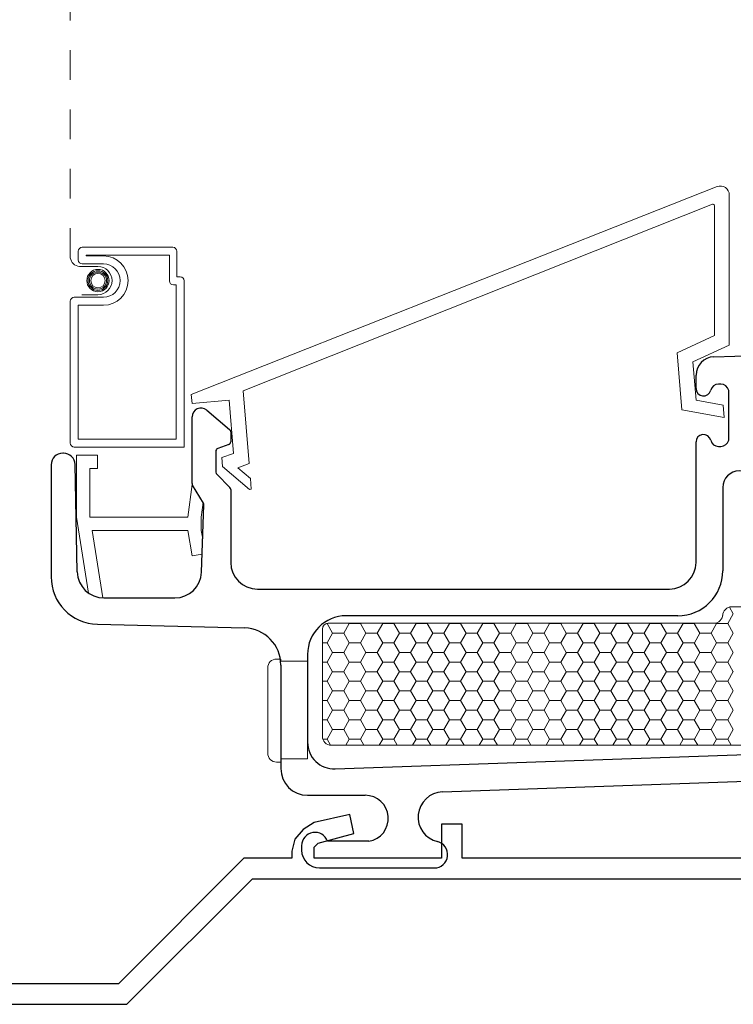
# Model space of a CAD drawing. Units: inches. Extents: x -498 to 909, y 157 to 829.
# Drawn here: x 600 to 602, y 274 to 277 of the extents above; entities that cross this region are included whole.
import ezdxf

# ---------------------------------------------------------------- set-up
doc = ezdxf.new("R2010")
doc.units = ezdxf.units.IN
doc.header["$MEASUREMENT"] = 0
doc.linetypes.add('DOT2', pattern=[0.125, 0, -0.125])
for name, color, linetype, lineweight in [('1', 2, 'Continuous', 9), ('3', 3, 'Continuous', 18), ('5', 5, 'Continuous', 30)]:
    doc.layers.add(name, color=color, linetype=linetype, lineweight=lineweight)
doc.layers.add('Install', color=240, linetype='Continuous')

msp = doc.modelspace()

# ---------------------------------------------------------------- linework, layer by layer
at = {"layer": '1', "color": 5, "linetype": 'DOT2', "ltscale": 0.25}
msp.add_line((599.92628, 276.08396), (599.92628, 279.07689), dxfattribs=at)
at = {"layer": '1', "color": 4}
for p, q in [((600.33394, 275.62359), (602.10534, 276.32404)), ((602.14637, 276.29614), (602.14637, 275.7902)), ((602.08952, 276.26453), (600.50851, 275.63607)), ((602.09637, 275.82222), (602.09637, 276.25989)), ((599.95322, 276.07702), (599.95322, 276.1062)), ((599.96668, 276.11967), (600.27146, 276.11967)), ((599.98015, 276.09049), (599.98015, 276.09273)), ((599.98015, 276.09273), (600.25998, 276.09273)), ((600.25998, 276.09273), (600.25998, 276.00644)), ((600.28492, 276.1062), (600.28492, 276.0199)), ((600.03785, 276.06355), (599.96668, 276.06355)), ((600.03785, 276.09049), (599.98015, 276.09049)), ((600.01944, 276.05491), (599.95689, 276.05491)), ((600.27345, 275.99297), (600.28293, 275.99297)), ((600.28293, 275.99297), (600.28293, 275.47321)), ((600.28492, 276.0199), (600.2964, 276.0199)), ((600.30986, 276.00644), (600.30986, 275.44627)), ((599.96506, 275.95996), (600.01944, 275.95996)), ((599.92628, 275.45974), (599.92628, 275.93785)), ((599.93975, 275.95132), (600.03785, 275.95132)), ((599.95322, 275.47321), (599.95322, 275.92438)), ((599.95322, 275.92438), (600.03785, 275.92438)), ((601.9709, 275.7644), (602.09637, 275.82222)), ((601.98686, 275.57204), (601.9709, 275.7644)), ((602.14637, 275.7902), (602.02363, 275.73364)), ((602.02363, 275.73364), (602.03437, 275.60409)), ((600.50851, 275.63607), (600.52887, 275.39054)), ((600.33642, 275.5937), (600.33394, 275.62359)), ((600.46099, 275.60403), (600.33642, 275.5937)), ((600.47587, 275.42464), (600.46099, 275.60403)), ((602.03437, 275.60409), (602.12606, 275.58749)), ((602.12948, 275.54622), (601.98686, 275.57204)), ((602.12606, 275.58749), (602.12948, 275.54622)), ((600.28293, 275.47321), (599.95322, 275.47321)), ((600.30986, 275.44627), (599.93975, 275.44627)), ((600.01741, 275.41882), (599.94741, 275.41882)), ((599.94741, 275.41882), (599.94741, 275.20982)), ((600.01741, 275.37382), (600.01741, 275.41882)), ((600.4369, 275.41066), (600.47587, 275.42464)), ((600.43937, 275.38076), (600.4369, 275.41066)), ((599.99241, 275.20982), (599.99241, 275.37382)), ((599.99241, 275.37382), (600.01741, 275.37382)), ((600.53034, 275.30373), (600.43937, 275.38076)), ((600.52887, 275.39054), (600.4905, 275.37677)), ((600.4905, 275.37677), (600.533, 275.34079)), ((600.533, 275.34079), (600.53603, 275.30421)), ((600.33695, 275.32006), (600.32202, 275.20982)), ((600.53603, 275.30421), (600.53034, 275.30373)), ((600.36741, 275.20982), (600.37407, 275.259)), ((599.94741, 275.20982), (599.98749, 274.9543)), ((600.32202, 275.20982), (599.99241, 275.20982)), ((600.36741, 275.16482), (600.36741, 275.20982)), ((600.03564, 274.93771), (600.00002, 275.16482)), ((600.00002, 275.16482), (600.32171, 275.16482)), ((600.32171, 275.16482), (600.3367, 275.07982)), ((600.37225, 275.13736), (600.36741, 275.16482)), ((600.3367, 275.07982), (600.37039, 275.08576))]:
    msp.add_line(p, q, dxfattribs=at)
at = {"layer": '1', "color": 2, "linetype": 'Continuous'}
for p, q in [((602.14663, 274.90696), (602.15984, 274.88408)), ((602.15991, 274.88412), (602.14116, 274.85165)), ((600.78903, 274.85156), (600.79117, 274.85156)), ((600.79109, 274.8516), (600.80984, 274.81913)), ((600.79149, 274.85221), (600.79116, 274.85165)), ((600.86616, 274.85165), (600.84741, 274.81917)), ((600.86553, 274.85259), (600.86609, 274.8516)), ((600.86617, 274.85156), (600.90367, 274.85156)), ((600.90359, 274.8516), (600.92234, 274.81913)), ((600.90421, 274.85259), (600.90366, 274.85165)), ((600.97866, 274.85165), (600.95991, 274.81917)), ((600.97803, 274.85259), (600.97859, 274.8516)), ((600.97867, 274.85156), (601.01617, 274.85156)), ((601.01609, 274.8516), (601.03484, 274.81913)), ((601.01671, 274.85259), (601.01616, 274.85165)), ((601.09116, 274.85165), (601.07241, 274.81917)), ((601.09053, 274.85259), (601.09109, 274.8516)), ((601.09117, 274.85156), (601.12867, 274.85156)), ((601.12859, 274.8516), (601.14734, 274.81913)), ((601.12921, 274.85259), (601.12866, 274.85165)), ((601.20366, 274.85165), (601.18491, 274.81917)), ((601.20303, 274.85259), (601.20359, 274.8516)), ((601.20367, 274.85156), (601.24117, 274.85156)), ((601.24109, 274.8516), (601.25984, 274.81913)), ((601.24171, 274.85259), (601.24116, 274.85165)), ((601.31616, 274.85165), (601.29741, 274.81917)), ((601.31553, 274.85259), (601.31609, 274.8516)), ((601.31617, 274.85156), (601.35367, 274.85156)), ((601.35359, 274.8516), (601.37234, 274.81913)), ((601.35421, 274.85259), (601.35366, 274.85165)), ((601.42866, 274.85165), (601.40991, 274.81917)), ((601.42803, 274.85259), (601.42859, 274.8516)), ((601.42867, 274.85156), (601.46617, 274.85156)), ((601.46609, 274.8516), (601.48484, 274.81913)), ((601.46671, 274.85259), (601.46616, 274.85165)), ((601.54116, 274.85165), (601.52241, 274.81917)), ((601.54053, 274.85259), (601.54109, 274.8516)), ((601.54117, 274.85156), (601.57867, 274.85156)), ((601.57859, 274.8516), (601.59734, 274.81913)), ((601.57921, 274.85259), (601.57866, 274.85165)), ((601.65366, 274.85165), (601.63491, 274.81917)), ((601.65303, 274.85259), (601.65359, 274.8516)), ((601.65367, 274.85156), (601.69117, 274.85156)), ((601.69109, 274.8516), (601.70984, 274.81913)), ((601.69171, 274.85259), (601.69116, 274.85165)), ((601.76616, 274.85165), (601.74741, 274.81917)), ((601.76553, 274.85259), (601.76609, 274.8516)), ((601.76617, 274.85156), (601.80367, 274.85156)), ((601.80359, 274.8516), (601.82234, 274.81913)), ((601.80421, 274.85259), (601.80366, 274.85165)), ((601.87866, 274.85165), (601.85991, 274.81917)), ((601.87803, 274.85259), (601.87859, 274.8516)), ((601.87867, 274.85156), (601.91617, 274.85156)), ((601.91609, 274.8516), (601.93484, 274.81913)), ((601.91671, 274.85259), (601.91616, 274.85165)), ((601.99116, 274.85165), (601.97241, 274.81917)), ((601.99053, 274.85259), (601.99109, 274.8516)), ((601.99117, 274.85156), (602.02867, 274.85156)), ((602.02859, 274.8516), (602.04734, 274.81913)), ((602.02921, 274.85259), (602.02866, 274.85165)), ((602.10366, 274.85165), (602.08491, 274.81917)), ((602.10241, 274.85364), (602.10359, 274.8516)), ((602.10367, 274.85156), (602.14117, 274.85156)), ((602.14109, 274.8516), (602.15984, 274.81913)), ((600.80991, 274.81917), (600.79116, 274.78669)), ((600.80992, 274.81909), (600.84742, 274.81909)), ((600.84734, 274.81913), (600.86609, 274.78665)), ((600.92241, 274.81917), (600.90366, 274.78669)), ((600.92242, 274.81909), (600.95992, 274.81909)), ((600.95984, 274.81913), (600.97859, 274.78665)), ((601.03491, 274.81917), (601.01616, 274.78669)), ((601.03492, 274.81909), (601.07242, 274.81909)), ((601.07234, 274.81913), (601.09109, 274.78665)), ((601.14741, 274.81917), (601.12866, 274.78669)), ((601.14742, 274.81909), (601.18492, 274.81909)), ((601.18484, 274.81913), (601.20359, 274.78665)), ((601.25991, 274.81917), (601.24116, 274.78669)), ((601.25992, 274.81909), (601.29742, 274.81909)), ((601.29734, 274.81913), (601.31609, 274.78665)), ((601.37241, 274.81917), (601.35366, 274.78669)), ((601.37242, 274.81909), (601.40992, 274.81909)), ((601.40984, 274.81913), (601.42859, 274.78665)), ((601.48491, 274.81917), (601.46616, 274.78669)), ((601.48492, 274.81909), (601.52242, 274.81909)), ((601.52234, 274.81913), (601.54109, 274.78665)), ((601.59741, 274.81917), (601.57866, 274.78669)), ((601.59742, 274.81909), (601.63492, 274.81909)), ((601.63484, 274.81913), (601.65359, 274.78665)), ((601.70991, 274.81917), (601.69116, 274.78669)), ((601.70992, 274.81909), (601.74742, 274.81909)), ((601.74734, 274.81913), (601.76609, 274.78665)), ((601.82241, 274.81917), (601.80366, 274.78669)), ((601.82242, 274.81909), (601.85992, 274.81909)), ((601.85984, 274.81913), (601.87859, 274.78665)), ((601.93491, 274.81917), (601.91616, 274.78669)), ((601.93492, 274.81909), (601.97242, 274.81909)), ((601.97234, 274.81913), (601.99109, 274.78665)), ((602.04741, 274.81917), (602.02866, 274.78669)), ((602.04742, 274.81909), (602.08492, 274.81909)), ((602.08484, 274.81913), (602.10359, 274.78665)), ((602.15991, 274.81917), (602.14116, 274.78669)), ((600.77534, 274.78661), (600.79117, 274.78661)), ((600.79109, 274.78665), (600.80984, 274.75417)), ((600.86616, 274.78669), (600.84741, 274.75422)), ((600.86617, 274.78661), (600.90367, 274.78661)), ((600.90359, 274.78665), (600.92234, 274.75417)), ((600.97866, 274.78669), (600.95991, 274.75422)), ((600.97867, 274.78661), (601.01617, 274.78661)), ((601.01609, 274.78665), (601.03484, 274.75417)), ((601.09116, 274.78669), (601.07241, 274.75422)), ((601.09117, 274.78661), (601.12867, 274.78661)), ((601.12859, 274.78665), (601.14734, 274.75417)), ((601.20366, 274.78669), (601.18491, 274.75422)), ((601.20367, 274.78661), (601.24117, 274.78661)), ((601.24109, 274.78665), (601.25984, 274.75417)), ((601.31616, 274.78669), (601.29741, 274.75422)), ((601.31617, 274.78661), (601.35367, 274.78661)), ((601.35359, 274.78665), (601.37234, 274.75417)), ((601.42866, 274.78669), (601.40991, 274.75422)), ((601.42867, 274.78661), (601.46617, 274.78661)), ((601.46609, 274.78665), (601.48484, 274.75417)), ((601.54116, 274.78669), (601.52241, 274.75422)), ((601.54117, 274.78661), (601.57867, 274.78661)), ((601.57859, 274.78665), (601.59734, 274.75417)), ((601.65366, 274.78669), (601.63491, 274.75422)), ((601.65367, 274.78661), (601.69117, 274.78661)), ((601.69109, 274.78665), (601.70984, 274.75417)), ((601.76616, 274.78669), (601.74741, 274.75422)), ((601.76617, 274.78661), (601.80367, 274.78661)), ((601.80359, 274.78665), (601.82234, 274.75417)), ((601.87866, 274.78669), (601.85991, 274.75422)), ((601.87867, 274.78661), (601.91617, 274.78661)), ((601.91609, 274.78665), (601.93484, 274.75417)), ((601.99116, 274.78669), (601.97241, 274.75422)), ((601.99117, 274.78661), (602.02867, 274.78661)), ((602.02859, 274.78665), (602.04734, 274.75417)), ((602.10366, 274.78669), (602.08491, 274.75422)), ((602.10367, 274.78661), (602.14117, 274.78661)), ((602.14109, 274.78665), (602.15984, 274.75417)), ((600.80991, 274.75422), (600.79116, 274.72174)), ((600.80992, 274.75414), (600.84742, 274.75414)), ((600.84734, 274.75417), (600.86609, 274.7217)), ((600.92241, 274.75422), (600.90366, 274.72174)), ((600.92242, 274.75414), (600.95992, 274.75414)), ((600.95984, 274.75417), (600.97859, 274.7217)), ((601.03491, 274.75422), (601.01616, 274.72174)), ((601.03492, 274.75414), (601.07242, 274.75414)), ((601.07234, 274.75417), (601.09109, 274.7217)), ((601.14741, 274.75422), (601.12866, 274.72174)), ((601.14742, 274.75414), (601.18492, 274.75414)), ((601.18484, 274.75417), (601.20359, 274.7217)), ((601.25991, 274.75422), (601.24116, 274.72174)), ((601.25992, 274.75414), (601.29742, 274.75414)), ((601.29734, 274.75417), (601.31609, 274.7217)), ((601.37241, 274.75422), (601.35366, 274.72174)), ((601.37242, 274.75414), (601.40992, 274.75414)), ((601.40984, 274.75417), (601.42859, 274.7217)), ((601.48491, 274.75422), (601.46616, 274.72174)), ((601.48492, 274.75414), (601.52242, 274.75414)), ((601.52234, 274.75417), (601.54109, 274.7217)), ((601.59741, 274.75422), (601.57866, 274.72174)), ((601.59742, 274.75414), (601.63492, 274.75414)), ((601.63484, 274.75417), (601.65359, 274.7217)), ((601.70991, 274.75422), (601.69116, 274.72174)), ((601.70992, 274.75414), (601.74742, 274.75414)), ((601.74734, 274.75417), (601.76609, 274.7217)), ((601.82241, 274.75422), (601.80366, 274.72174)), ((601.82242, 274.75414), (601.85992, 274.75414)), ((601.85984, 274.75417), (601.87859, 274.7217)), ((601.93491, 274.75422), (601.91616, 274.72174)), ((601.93492, 274.75414), (601.97242, 274.75414)), ((601.97234, 274.75417), (601.99109, 274.7217)), ((602.04741, 274.75422), (602.02866, 274.72174)), ((602.04742, 274.75414), (602.08492, 274.75414)), ((602.08484, 274.75417), (602.10359, 274.7217)), ((602.15991, 274.75422), (602.14116, 274.72174)), ((600.77534, 274.72166), (600.79117, 274.72166)), ((600.79109, 274.7217), (600.80984, 274.68922)), ((600.86616, 274.72174), (600.84741, 274.68927)), ((600.86617, 274.72166), (600.90367, 274.72166)), ((600.90359, 274.7217), (600.92234, 274.68922)), ((600.97866, 274.72174), (600.95991, 274.68927)), ((600.97867, 274.72166), (601.01617, 274.72166)), ((601.01609, 274.7217), (601.03484, 274.68922)), ((601.09116, 274.72174), (601.07241, 274.68927)), ((601.09117, 274.72166), (601.12867, 274.72166)), ((601.12859, 274.7217), (601.14734, 274.68922)), ((601.20366, 274.72174), (601.18491, 274.68927)), ((601.20367, 274.72166), (601.24117, 274.72166)), ((601.24109, 274.7217), (601.25984, 274.68922)), ((601.31616, 274.72174), (601.29741, 274.68927)), ((601.31617, 274.72166), (601.35367, 274.72166)), ((601.35359, 274.7217), (601.37234, 274.68922)), ((601.42866, 274.72174), (601.40991, 274.68927)), ((601.42867, 274.72166), (601.46617, 274.72166)), ((601.46609, 274.7217), (601.48484, 274.68922)), ((601.54116, 274.72174), (601.52241, 274.68927)), ((601.54117, 274.72166), (601.57867, 274.72166)), ((601.57859, 274.7217), (601.59734, 274.68922)), ((601.65366, 274.72174), (601.63491, 274.68927)), ((601.65367, 274.72166), (601.69117, 274.72166)), ((601.69109, 274.7217), (601.70984, 274.68922)), ((601.76616, 274.72174), (601.74741, 274.68927)), ((601.76617, 274.72166), (601.80367, 274.72166)), ((601.80359, 274.7217), (601.82234, 274.68922)), ((601.87866, 274.72174), (601.85991, 274.68927)), ((601.87867, 274.72166), (601.91617, 274.72166)), ((601.91609, 274.7217), (601.93484, 274.68922)), ((601.99116, 274.72174), (601.97241, 274.68927)), ((601.99117, 274.72166), (602.02867, 274.72166)), ((602.02859, 274.7217), (602.04734, 274.68922)), ((602.10366, 274.72174), (602.08491, 274.68927)), ((602.10367, 274.72166), (602.14117, 274.72166)), ((602.14109, 274.7217), (602.15984, 274.68922)), ((600.80991, 274.68927), (600.79116, 274.65679)), ((600.80992, 274.68918), (600.84742, 274.68918)), ((600.84734, 274.68922), (600.86609, 274.65675)), ((600.92241, 274.68927), (600.90366, 274.65679)), ((600.92242, 274.68918), (600.95992, 274.68918)), ((600.95984, 274.68922), (600.97859, 274.65675)), ((601.03491, 274.68927), (601.01616, 274.65679)), ((601.03492, 274.68918), (601.07242, 274.68918)), ((601.07234, 274.68922), (601.09109, 274.65675)), ((601.14741, 274.68927), (601.12866, 274.65679)), ((601.14742, 274.68918), (601.18492, 274.68918)), ((601.18484, 274.68922), (601.20359, 274.65675)), ((601.25991, 274.68927), (601.24116, 274.65679)), ((601.25992, 274.68918), (601.29742, 274.68918)), ((601.29734, 274.68922), (601.31609, 274.65675)), ((601.37241, 274.68927), (601.35366, 274.65679)), ((601.37242, 274.68918), (601.40992, 274.68918)), ((601.40984, 274.68922), (601.42859, 274.65675)), ((601.48491, 274.68927), (601.46616, 274.65679)), ((601.48492, 274.68918), (601.52242, 274.68918)), ((601.52234, 274.68922), (601.54109, 274.65675)), ((601.59741, 274.68927), (601.57866, 274.65679)), ((601.59742, 274.68918), (601.63492, 274.68918)), ((601.63484, 274.68922), (601.65359, 274.65675)), ((601.70991, 274.68927), (601.69116, 274.65679)), ((601.70992, 274.68918), (601.74742, 274.68918)), ((601.74734, 274.68922), (601.76609, 274.65675)), ((601.82241, 274.68927), (601.80366, 274.65679)), ((601.82242, 274.68918), (601.85992, 274.68918)), ((601.85984, 274.68922), (601.87859, 274.65675)), ((601.93491, 274.68927), (601.91616, 274.65679)), ((601.93492, 274.68918), (601.97242, 274.68918)), ((601.97234, 274.68922), (601.99109, 274.65675)), ((602.04741, 274.68927), (602.02866, 274.65679)), ((602.04742, 274.68918), (602.08492, 274.68918)), ((602.08484, 274.68922), (602.10359, 274.65675)), ((602.15991, 274.68927), (602.14116, 274.65679)), ((600.77534, 274.65671), (600.79117, 274.65671)), ((600.79109, 274.65675), (600.80984, 274.62427)), ((600.86616, 274.65679), (600.84741, 274.62432)), ((600.86617, 274.65671), (600.90367, 274.65671)), ((600.90359, 274.65675), (600.92234, 274.62427)), ((600.97866, 274.65679), (600.95991, 274.62432)), ((600.97867, 274.65671), (601.01617, 274.65671)), ((601.01609, 274.65675), (601.03484, 274.62427)), ((601.09116, 274.65679), (601.07241, 274.62432)), ((601.09117, 274.65671), (601.12867, 274.65671)), ((601.12859, 274.65675), (601.14734, 274.62427)), ((601.20366, 274.65679), (601.18491, 274.62432)), ((601.20367, 274.65671), (601.24117, 274.65671)), ((601.24109, 274.65675), (601.25984, 274.62427)), ((601.31616, 274.65679), (601.29741, 274.62432)), ((601.31617, 274.65671), (601.35367, 274.65671)), ((601.35359, 274.65675), (601.37234, 274.62427)), ((601.42866, 274.65679), (601.40991, 274.62432)), ((601.42867, 274.65671), (601.46617, 274.65671)), ((601.46609, 274.65675), (601.48484, 274.62427)), ((601.54116, 274.65679), (601.52241, 274.62432)), ((601.54117, 274.65671), (601.57867, 274.65671)), ((601.57859, 274.65675), (601.59734, 274.62427)), ((601.65366, 274.65679), (601.63491, 274.62432)), ((601.65367, 274.65671), (601.69117, 274.65671)), ((601.69109, 274.65675), (601.70984, 274.62427)), ((601.76616, 274.65679), (601.74741, 274.62432)), ((601.76617, 274.65671), (601.80367, 274.65671)), ((601.80359, 274.65675), (601.82234, 274.62427)), ((601.87866, 274.65679), (601.85991, 274.62432)), ((601.87867, 274.65671), (601.91617, 274.65671)), ((601.91609, 274.65675), (601.93484, 274.62427)), ((601.99116, 274.65679), (601.97241, 274.62432)), ((601.99117, 274.65671), (602.02867, 274.65671)), ((602.02859, 274.65675), (602.04734, 274.62427)), ((602.10366, 274.65679), (602.08491, 274.62432)), ((602.10367, 274.65671), (602.14117, 274.65671)), ((602.14109, 274.65675), (602.15984, 274.62427)), ((600.80991, 274.62432), (600.79116, 274.59184)), ((600.80992, 274.62423), (600.84742, 274.62423)), ((600.84734, 274.62427), (600.86609, 274.59179)), ((600.92241, 274.62432), (600.90366, 274.59184)), ((600.92242, 274.62423), (600.95992, 274.62423)), ((600.95984, 274.62427), (600.97859, 274.59179)), ((601.03491, 274.62432), (601.01616, 274.59184)), ((601.03492, 274.62423), (601.07242, 274.62423)), ((601.07234, 274.62427), (601.09109, 274.59179)), ((601.14741, 274.62432), (601.12866, 274.59184)), ((601.14742, 274.62423), (601.18492, 274.62423)), ((601.18484, 274.62427), (601.20359, 274.59179)), ((601.25991, 274.62432), (601.24116, 274.59184)), ((601.25992, 274.62423), (601.29742, 274.62423)), ((601.29734, 274.62427), (601.31609, 274.59179)), ((601.37241, 274.62432), (601.35366, 274.59184)), ((601.37242, 274.62423), (601.40992, 274.62423)), ((601.40984, 274.62427), (601.42859, 274.59179)), ((601.48491, 274.62432), (601.46616, 274.59184)), ((601.48492, 274.62423), (601.52242, 274.62423)), ((601.52234, 274.62427), (601.54109, 274.59179)), ((601.59741, 274.62432), (601.57866, 274.59184)), ((601.59742, 274.62423), (601.63492, 274.62423)), ((601.63484, 274.62427), (601.65359, 274.59179)), ((601.70991, 274.62432), (601.69116, 274.59184)), ((601.70992, 274.62423), (601.74742, 274.62423)), ((601.74734, 274.62427), (601.76609, 274.59179)), ((601.82241, 274.62432), (601.80366, 274.59184)), ((601.82242, 274.62423), (601.85992, 274.62423)), ((601.85984, 274.62427), (601.87859, 274.59179)), ((601.93491, 274.62432), (601.91616, 274.59184)), ((601.93492, 274.62423), (601.97242, 274.62423)), ((601.97234, 274.62427), (601.99109, 274.59179)), ((602.04741, 274.62432), (602.02866, 274.59184)), ((602.04742, 274.62423), (602.08492, 274.62423)), ((602.08484, 274.62427), (602.10359, 274.59179)), ((602.15991, 274.62432), (602.14116, 274.59184)), ((600.77534, 274.59176), (600.79117, 274.59176)), ((600.79109, 274.59179), (600.80984, 274.55932)), ((600.86616, 274.59184), (600.84741, 274.55936)), ((600.86617, 274.59176), (600.90367, 274.59176)), ((600.90359, 274.59179), (600.92234, 274.55932)), ((600.97866, 274.59184), (600.95991, 274.55936)), ((600.97867, 274.59176), (601.01617, 274.59176)), ((601.01609, 274.59179), (601.03484, 274.55932)), ((601.09116, 274.59184), (601.07241, 274.55936)), ((601.09117, 274.59176), (601.12867, 274.59176)), ((601.12859, 274.59179), (601.14734, 274.55932)), ((601.20366, 274.59184), (601.18491, 274.55936)), ((601.20367, 274.59176), (601.24117, 274.59176)), ((601.24109, 274.59179), (601.25984, 274.55932)), ((601.31616, 274.59184), (601.29741, 274.55936)), ((601.31617, 274.59176), (601.35367, 274.59176)), ((601.35359, 274.59179), (601.37234, 274.55932)), ((601.42866, 274.59184), (601.40991, 274.55936)), ((601.42867, 274.59176), (601.46617, 274.59176)), ((601.46609, 274.59179), (601.48484, 274.55932)), ((601.54116, 274.59184), (601.52241, 274.55936)), ((601.54117, 274.59176), (601.57867, 274.59176)), ((601.57859, 274.59179), (601.59734, 274.55932)), ((601.65366, 274.59184), (601.63491, 274.55936)), ((601.65367, 274.59176), (601.69117, 274.59176)), ((601.69109, 274.59179), (601.70984, 274.55932)), ((601.76616, 274.59184), (601.74741, 274.55936)), ((601.76617, 274.59176), (601.80367, 274.59176)), ((601.80359, 274.59179), (601.82234, 274.55932)), ((601.87866, 274.59184), (601.85991, 274.55936)), ((601.87867, 274.59176), (601.91617, 274.59176)), ((601.91609, 274.59179), (601.93484, 274.55932)), ((601.99116, 274.59184), (601.97241, 274.55936)), ((601.99117, 274.59176), (602.02867, 274.59176)), ((602.02859, 274.59179), (602.04734, 274.55932)), ((602.10366, 274.59184), (602.08491, 274.55936)), ((602.10367, 274.59176), (602.14117, 274.59176)), ((602.14109, 274.59179), (602.15984, 274.55932)), ((600.80991, 274.55936), (600.79116, 274.52689)), ((600.80992, 274.55928), (600.84742, 274.55928)), ((600.84734, 274.55932), (600.86609, 274.52684)), ((600.92241, 274.55936), (600.90366, 274.52689)), ((600.92242, 274.55928), (600.95992, 274.55928)), ((600.95984, 274.55932), (600.97859, 274.52684)), ((601.03491, 274.55936), (601.01616, 274.52689)), ((601.03492, 274.55928), (601.07242, 274.55928)), ((601.07234, 274.55932), (601.09109, 274.52684)), ((601.14741, 274.55936), (601.12866, 274.52689)), ((601.14742, 274.55928), (601.18492, 274.55928)), ((601.18484, 274.55932), (601.20359, 274.52684)), ((601.25991, 274.55936), (601.24116, 274.52689)), ((601.25992, 274.55928), (601.29742, 274.55928)), ((601.29734, 274.55932), (601.31609, 274.52684)), ((601.37241, 274.55936), (601.35366, 274.52689)), ((601.37242, 274.55928), (601.40992, 274.55928)), ((601.40984, 274.55932), (601.42859, 274.52684)), ((601.48491, 274.55936), (601.46616, 274.52689)), ((601.48492, 274.55928), (601.52242, 274.55928)), ((601.52234, 274.55932), (601.54109, 274.52684)), ((601.59741, 274.55936), (601.57866, 274.52689)), ((601.59742, 274.55928), (601.63492, 274.55928)), ((601.63484, 274.55932), (601.65359, 274.52684)), ((601.70991, 274.55936), (601.69116, 274.52689)), ((601.70992, 274.55928), (601.74742, 274.55928)), ((601.74734, 274.55932), (601.76609, 274.52684)), ((601.82241, 274.55936), (601.80366, 274.52689)), ((601.82242, 274.55928), (601.85992, 274.55928)), ((601.85984, 274.55932), (601.87859, 274.52684)), ((601.93491, 274.55936), (601.91616, 274.52689)), ((601.93492, 274.55928), (601.97242, 274.55928)), ((601.97234, 274.55932), (601.99109, 274.52684)), ((602.04741, 274.55936), (602.02866, 274.52689)), ((602.04742, 274.55928), (602.08492, 274.55928)), ((602.08484, 274.55932), (602.10359, 274.52684)), ((602.15991, 274.55936), (602.14116, 274.52689)), ((600.77534, 274.5268), (600.79117, 274.5268)), ((600.79109, 274.52684), (600.80984, 274.49437)), ((600.86616, 274.52689), (600.84741, 274.49441)), ((600.86617, 274.5268), (600.90367, 274.5268)), ((600.90359, 274.52684), (600.92234, 274.49437)), ((600.97866, 274.52689), (600.95991, 274.49441)), ((600.97867, 274.5268), (601.01617, 274.5268)), ((601.01609, 274.52684), (601.03484, 274.49437)), ((601.09116, 274.52689), (601.07241, 274.49441)), ((601.09117, 274.5268), (601.12867, 274.5268)), ((601.12859, 274.52684), (601.14734, 274.49437)), ((601.20366, 274.52689), (601.18491, 274.49441)), ((601.20367, 274.5268), (601.24117, 274.5268)), ((601.24109, 274.52684), (601.25984, 274.49437)), ((601.31616, 274.52689), (601.29741, 274.49441)), ((601.31617, 274.5268), (601.35367, 274.5268)), ((601.35359, 274.52684), (601.37234, 274.49437)), ((601.42866, 274.52689), (601.40991, 274.49441)), ((601.42867, 274.5268), (601.46617, 274.5268)), ((601.46609, 274.52684), (601.48484, 274.49437)), ((601.54116, 274.52689), (601.52241, 274.49441)), ((601.54117, 274.5268), (601.57867, 274.5268)), ((601.57859, 274.52684), (601.59734, 274.49437)), ((601.65366, 274.52689), (601.63491, 274.49441)), ((601.65367, 274.5268), (601.69117, 274.5268)), ((601.69109, 274.52684), (601.70984, 274.49437)), ((601.76616, 274.52689), (601.74741, 274.49441)), ((601.76617, 274.5268), (601.80367, 274.5268)), ((601.80359, 274.52684), (601.82234, 274.49437)), ((601.87866, 274.52689), (601.85991, 274.49441)), ((601.87867, 274.5268), (601.91617, 274.5268)), ((601.91609, 274.52684), (601.93484, 274.49437)), ((601.99116, 274.52689), (601.97241, 274.49441)), ((601.99117, 274.5268), (602.02867, 274.5268)), ((602.02859, 274.52684), (602.04734, 274.49437)), ((602.10366, 274.52689), (602.08491, 274.49441)), ((602.10367, 274.5268), (602.14117, 274.5268)), ((602.14109, 274.52684), (602.15984, 274.49437)), ((600.80991, 274.49441), (600.79116, 274.46194)), ((600.80992, 274.49433), (600.84742, 274.49433)), ((600.84734, 274.49437), (600.86609, 274.46189)), ((600.92241, 274.49441), (600.90366, 274.46194)), ((600.92242, 274.49433), (600.95992, 274.49433)), ((600.95984, 274.49437), (600.97859, 274.46189)), ((601.03491, 274.49441), (601.01616, 274.46194)), ((601.03492, 274.49433), (601.07242, 274.49433)), ((601.07234, 274.49437), (601.09109, 274.46189)), ((601.14741, 274.49441), (601.12866, 274.46194)), ((601.14742, 274.49433), (601.18492, 274.49433)), ((601.18484, 274.49437), (601.20359, 274.46189)), ((601.25991, 274.49441), (601.24116, 274.46194)), ((601.25992, 274.49433), (601.29742, 274.49433)), ((601.29734, 274.49437), (601.31609, 274.46189)), ((601.37241, 274.49441), (601.35366, 274.46194)), ((601.37242, 274.49433), (601.40992, 274.49433)), ((601.40984, 274.49437), (601.42859, 274.46189)), ((601.48491, 274.49441), (601.46616, 274.46194)), ((601.48492, 274.49433), (601.52242, 274.49433)), ((601.52234, 274.49437), (601.54109, 274.46189)), ((601.59741, 274.49441), (601.57866, 274.46194)), ((601.59742, 274.49433), (601.63492, 274.49433)), ((601.63484, 274.49437), (601.65359, 274.46189)), ((601.70991, 274.49441), (601.69116, 274.46194)), ((601.70992, 274.49433), (601.74742, 274.49433)), ((601.74734, 274.49437), (601.76609, 274.46189)), ((601.82241, 274.49441), (601.80366, 274.46194)), ((601.82242, 274.49433), (601.85992, 274.49433)), ((601.85984, 274.49437), (601.87859, 274.46189)), ((601.93491, 274.49441), (601.91616, 274.46194)), ((601.93492, 274.49433), (601.97242, 274.49433)), ((601.97234, 274.49437), (601.99109, 274.46189)), ((602.04741, 274.49441), (602.02866, 274.46194)), ((602.04742, 274.49433), (602.08492, 274.49433)), ((602.08484, 274.49437), (602.10359, 274.46189)), ((602.15991, 274.49441), (602.14116, 274.46194)), ((600.77688, 274.46185), (600.79117, 274.46185)), ((600.79109, 274.46189), (600.80291, 274.44143)), ((600.86616, 274.46194), (600.85427, 274.44133)), ((600.86617, 274.46185), (600.90367, 274.46185)), ((600.90359, 274.46189), (600.91546, 274.44133)), ((600.97866, 274.46194), (600.96677, 274.44133)), ((600.97867, 274.46185), (601.01617, 274.46185)), ((601.01609, 274.46189), (601.02796, 274.44133)), ((601.09116, 274.46194), (601.07927, 274.44133)), ((601.09117, 274.46185), (601.12867, 274.46185)), ((601.12859, 274.46189), (601.14046, 274.44133)), ((601.20366, 274.46194), (601.19177, 274.44133)), ((601.20367, 274.46185), (601.24117, 274.46185)), ((601.24109, 274.46189), (601.25296, 274.44133)), ((601.31616, 274.46194), (601.30427, 274.44133)), ((601.31617, 274.46185), (601.35367, 274.46185)), ((601.35359, 274.46189), (601.36546, 274.44133)), ((601.42866, 274.46194), (601.41677, 274.44133)), ((601.42867, 274.46185), (601.46617, 274.46185)), ((601.46609, 274.46189), (601.47796, 274.44133)), ((601.54116, 274.46194), (601.52927, 274.44133)), ((601.54117, 274.46185), (601.57867, 274.46185)), ((601.57859, 274.46189), (601.59046, 274.44133)), ((601.65366, 274.46194), (601.64177, 274.44133)), ((601.65367, 274.46185), (601.69117, 274.46185)), ((601.69109, 274.46189), (601.70296, 274.44133)), ((601.76616, 274.46194), (601.75427, 274.44133)), ((601.76617, 274.46185), (601.80367, 274.46185)), ((601.80359, 274.46189), (601.81546, 274.44133)), ((601.87866, 274.46194), (601.86677, 274.44133)), ((601.87867, 274.46185), (601.91617, 274.46185)), ((601.91609, 274.46189), (601.92796, 274.44133)), ((601.99116, 274.46194), (601.97927, 274.44133)), ((601.99117, 274.46185), (602.02867, 274.46185)), ((602.02859, 274.46189), (602.04046, 274.44133)), ((602.10366, 274.46194), (602.09177, 274.44133)), ((602.10367, 274.46185), (602.14117, 274.46185)), ((602.14109, 274.46189), (602.15296, 274.44133))]:
    msp.add_line(p, q, dxfattribs=at)
at = {"layer": '1'}
for p, q in [((602.84433, 274.90801), (602.15451, 274.90801)), ((602.12451, 274.87801), (602.12451, 274.88259)), ((600.77534, 274.83259), (600.77534, 274.47133)), ((602.09451, 274.85259), (600.79534, 274.85259)), ((600.80534, 274.44133), (602.28045, 274.44133))]:
    msp.add_line(p, q, dxfattribs=at)
at = {"layer": '1', "color": 4}
msp.add_lwpolyline([(599.96506, 275.95996), (600.01944, 275.95996, 1), (600.01944, 276.05491), (599.95689, 276.05491, -0.3525451), (599.92628, 276.08396)], format="xyb", dxfattribs=at)
msp.add_circle((600.01944, 276.00743), 0.03773, dxfattribs=at)
at = {"layer": '1', "color": 2}
for radius in [0.03325, 0.02876, 0.02427]:
    msp.add_circle((600.01944, 276.00743), radius, dxfattribs=at)
at = {"layer": '1', "color": 4}
for centre, radius, start, end in [((602.11637, 276.29614), 0.03, 0, 111.5748), ((602.09137, 276.25989), 0.005, 360, 111.67823), ((599.96668, 276.1062), 0.01347, 90, 180), ((600.27146, 276.1062), 0.01347, 0, 90), ((599.95963, 276.08844), 0.03365, 187.66061, 265.34003), ((599.96668, 276.07702), 0.01347, 180, 270), ((600.03785, 276.00743), 0.08305, 270, 90), ((600.03785, 276.00743), 0.05612, 270, 90), ((600.01944, 276.00743), 0.04747, 270, 90), ((600.27345, 276.00644), 0.01347, 180, 270), ((600.2964, 276.00644), 0.01347, 0, 90), ((599.93975, 275.93785), 0.01347, 90, 180), ((599.93975, 275.45974), 0.01347, 180, 270)]:
    msp.add_arc(centre, radius, start, end, dxfattribs=at)
at = {"layer": '1'}
for centre, radius, start, end in [((602.15451, 274.87801), 0.03, 90, 180), ((602.09451, 274.88259), 0.03, 270, 0), ((600.79534, 274.83259), 0.02, 90, 180), ((600.80534, 274.47133), 0.03, 180, 270)]:
    msp.add_arc(centre, radius, start, end, dxfattribs=at)
at = {"layer": '3'}
for p, q in [((600.63551, 274.73187), (600.6213, 274.73187)), ((600.63551, 274.72409), (600.63551, 274.73187)), ((600.5913, 274.70187), (600.5913, 274.41458)), ((600.71551, 274.72409), (600.63551, 274.72409)), ((600.72551, 274.72409), (600.71551, 274.72409)), ((600.72551, 274.39494), (600.72551, 274.72409)), ((600.6213, 274.38458), (600.63551, 274.38458)), ((600.63551, 274.38458), (600.63551, 274.39494)), ((600.63551, 274.39494), (600.71551, 274.39494)), ((600.71551, 274.39494), (600.72551, 274.39494))]:
    msp.add_line(p, q, dxfattribs=at)
for centre, start, end in [((600.6213, 274.70187), 90, 180), ((600.6213, 274.41458), 180, 270)]:
    msp.add_arc(centre, 0.03, start, end, dxfattribs=at)
at = {"layer": '5'}
for p, q in [((602.09435, 275.75039), (602.45225, 275.76317)), ((602.03451, 275.64352), (602.03451, 275.68843)), ((602.11779, 275.65852), (602.1105, 275.65852)), ((602.14455, 275.46965), (602.14455, 275.63739)), ((600.38588, 275.57066), (600.46297, 275.50547)), ((600.33651, 275.32297), (600.33651, 275.54775)), ((600.46651, 275.49784), (600.46651, 275.46439)), ((602.03451, 275.05762), (602.03451, 275.46352)), ((600.41651, 275.43219), (600.41651, 275.36153)), ((600.45993, 275.45499), (600.42309, 275.44158)), ((602.1105, 275.44852), (602.11779, 275.44852)), ((599.9033, 275.42582), (599.90051, 275.42582)), ((599.86151, 275.38682), (599.86151, 275.00897)), ((599.94971, 275.02577), (599.9423, 275.38762)), ((600.41944, 275.35446), (600.46359, 275.31032)), ((600.37491, 275.25764), (600.33799, 275.31774)), ((600.46651, 275.30325), (600.46651, 275.05762)), ((602.12451, 275.31043), (602.12451, 275.02962)), ((600.36818, 275.02438), (600.37638, 275.25204)), ((600.55651, 274.96762), (601.94451, 274.96762)), ((600.03969, 274.93762), (600.27824, 274.93762)), ((601.97251, 274.87762), (600.85551, 274.87762)), ((600.01753, 274.84902), (600.51363, 274.83666)), ((600.72551, 274.74762), (600.72551, 274.45137)), ((600.63551, 274.7117), (600.63551, 274.36262)), ((600.81866, 274.36143), (602.31233, 274.41359)), ((601.17984, 274.28399), (602.31547, 274.32364)), ((600.72551, 274.27262), (600.91959, 274.27262)), ((600.70559, 274.10262), (600.70559, 274.08762)), ((600.93204, 274.11762), (600.79301, 274.11762)), ((600.76559, 274.02762), (601.15251, 274.02762))]:
    msp.add_line(p, q, dxfattribs=at)
for centre, radius, start, end in [((602.09651, 275.68843), 0.062, 92, 180), ((602.05951, 275.64352), 0.025, 180, 346.22585), ((602.1105, 275.63102), 0.0275, 90, 166.22585), ((602.11779, 275.63102), 0.0275, 13.3925, 90), ((600.36651, 275.54775), 0.03, 49.78273, 180), ((600.45651, 275.49784), 0.01, 360, 49.78273), ((600.45651, 275.46439), 0.01, 290, 360), ((602.05948, 275.46382), 0.02497, 13.08621, 180.68793), ((602.1105, 275.47602), 0.0275, 193.77415, 270), ((602.11779, 275.47602), 0.0275, 270, 346.6075), ((600.42651, 275.43219), 0.01, 110, 180), ((599.90051, 275.38682), 0.039, 90, 180), ((599.9033, 275.38682), 0.039, 1.17344, 90), ((602.18001, 275.31043), 0.0555, 0, 180), ((600.42651, 275.36153), 0.01, 180, 225), ((600.34651, 275.32297), 0.01, 180, 211.55698), ((600.45651, 275.30325), 0.01, 0, 45), ((600.36639, 275.2524), 0.01, 357.93757, 31.55698), ((600.55651, 275.05762), 0.09, 180, 270), ((601.94451, 275.05762), 0.09, 270, 0), ((600.02151, 275.00897), 0.16, 180, 268.57295), ((600.03969, 275.02762), 0.09, 181.17344, 270), ((600.27824, 275.02762), 0.09, 270, 357.93757), ((601.97251, 275.02962), 0.152, 270, 0), ((600.85551, 274.74762), 0.13, 90, 180), ((600.51051, 274.7117), 0.125, 0, 88.57295), ((600.81551, 274.45137), 0.09, 180, 272), ((600.72551, 274.36262), 0.09, 180, 270), ((600.91959, 274.19462), 0.078, 279.1845, 90.00003), ((601.18281, 274.19904), 0.085, 92, 256.52456), ((600.75059, 274.10262), 0.045, 19.47122, 179.99999), ((601.15251, 274.07262), 0.045, 270, 76.52456), ((600.76559, 274.08762), 0.06, 180, 270)]:
    msp.add_arc(centre, radius, start, end, dxfattribs=at)
at = {"layer": 'Install'}
for points in [[(603.20069, 274.06018), (601.24645, 274.06018), (601.24645, 274.17568), (601.17715, 274.17568), (601.17715, 274.06018), (600.7475, 274.06018), (600.7475, 274.09714), (600.76136, 274.111), (600.88148, 274.14334), (600.86762, 274.20802), (600.7475, 274.1803), (600.71054, 274.1572), (600.68282, 274.12486), (600.67291, 274.08378), (600.67291, 274.06018), (600.51108, 274.06018), (600.08822, 273.63732), (598.1581, 273.63732)], [(598.1581, 273.56802), (600.11693, 273.56802), (600.53978, 273.99088), (600.71054, 273.99088), (602.90537, 273.99088)]]:
    msp.add_lwpolyline(points, dxfattribs=at)

doc.saveas('drawing.dxf')
